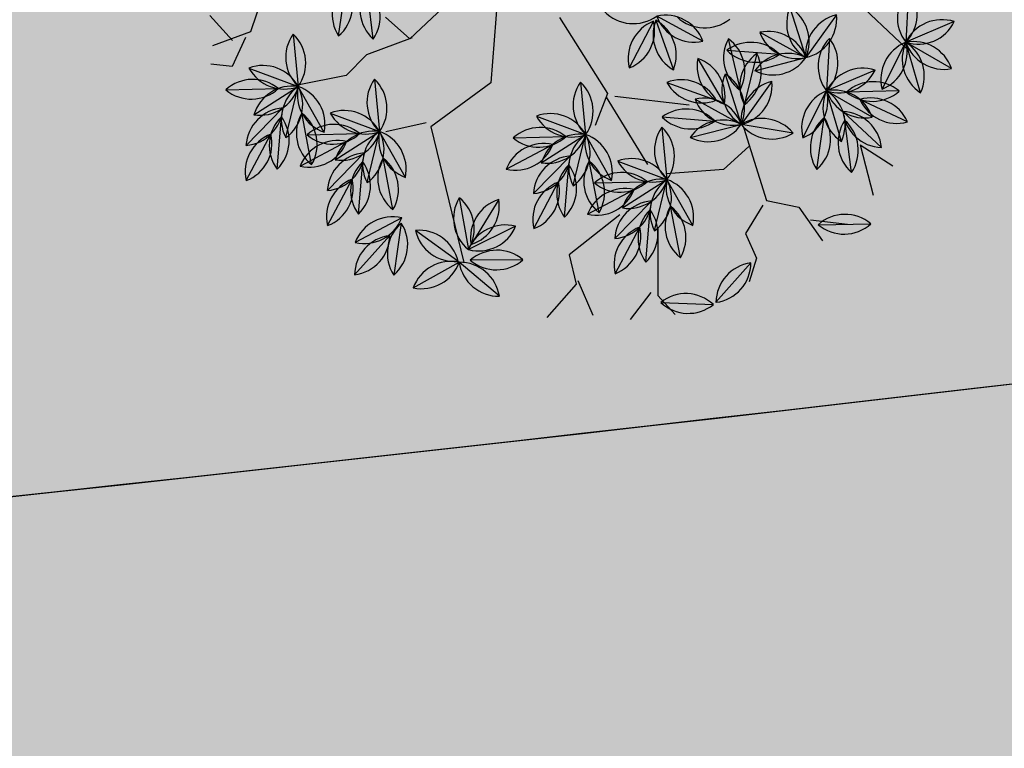
# Model space of a CAD drawing. Units: centimetres. Extents: x -118195 to -22058, y 80590 to 190390.
# Drawn here: x -27740 to -27495, y 167255 to 167437 of the extents above; entities that cross this region are included whole.
import ezdxf

# ---------------------------------------------------------------- set-up
doc = ezdxf.new("R2010")
doc.units = ezdxf.units.CM
doc.header["$LTSCALE"] = 10
for name, color, linetype in [('ARVORES', 70, 'Continuous'), ('BORDA CANTEIRO', 2, 'Continuous'), ('GRAMA MAL-ME-QUER', 91, 'Continuous'), ('HACHURA PAV. CBUQ', 253, 'Continuous'), ('PG-MF', 3, 'Continuous')]:
    doc.layers.add(name, color=color, linetype=linetype)

# ---------------------------------------------------------------- blocks, each defined once
blk = doc.blocks.new('PITANGUEIRA')
at = {"layer": 'ARVORES', "color": 20, "linetype": 'ByBlock', "lineweight": -2}
for p, q in [((0.5883, 0.7545), (0.5871, 0.6234)), ((0.6927, 0.701), (0.5871, 0.6234)), ((0.717, 0.6065), (0.5871, 0.6234)), ((0.6201, 0.5252), (0.6188, 0.3942)), ((0.7245, 0.4717), (0.6188, 0.3942)), ((0.3919, 0.394), (0.5221, 0.38)), ((0.7488, 0.3773), (0.6188, 0.3942)), ((0.4182, 0.3002), (0.5221, 0.38)), ((0.5009, 0.2507), (0.5221, 0.38)), ((0.5429, 0.2784), (0.6097, 0.1658)), ((0.4794, 0.1798), (0.6097, 0.1658)), ((0.3819, 0.1617), (0.2783, 0.0815)), ((0.5058, 0.0859), (0.6097, 0.1658)), ((0.5701, -0.1525), (0.6615, -0.0587)), ((0.6819, -0.1881), (0.6615, -0.0587)), ((0.7657, -0.1382), (0.6615, -0.0587)), ((0.9356, -0.1956), (0.9932, -0.0779)), ((0.3861, -0.2929), (0.4775, -0.199)), ((0.4979, -0.3284), (0.4775, -0.199)), ((0.5816, -0.2785), (0.4775, -0.199)), ((0.5389, -0.4623), (0.6135, -0.5701)), ((0.6167, -0.4504), (0.6228, -0.5813)), ((0.4955, -0.5503), (0.6228, -0.5813)), ((0.1731, -0.7598), (0.2645, -0.6659)), ((0.2849, -0.7953), (0.2645, -0.6659)), ((0.3687, -0.7454), (0.2645, -0.6659)), ((-0.0109, -0.9001), (0.0805, -0.8062)), ((0.1846, -0.8858), (0.0805, -0.8062)), ((0.1009, -0.9357), (0.0805, -0.8062))]:
    blk.add_line(p, q, dxfattribs=at)
at = {"layer": 'ARVORES', "color": 96, "linetype": 'ByBlock', "lineweight": -2}
for p, q in [((0.4699, 0.6822), (0.5871, 0.6234)), ((0.6703, 0.5223), (0.5871, 0.6234)), ((0.6916, 0.5595), (0.6415, 0.4384)), ((0.7705, 0.5475), (0.6717, 0.4616)), ((0.4553, 0.4927), (0.5221, 0.38)), ((0.7756, 0.4163), (0.8563, 0.47)), ((0.5017, 0.4529), (0.6188, 0.3942)), ((0.8025, 0.4626), (0.6823, 0.4105)), ((0.7021, 0.293), (0.6188, 0.3942)), ((0.8299, 0.369), (0.7043, 0.4062)), ((0.7756, 0.4163), (0.9034, 0.3961)), ((0.7883, 0.2929), (0.677, 0.362)), ((0.9157, 0.2411), (0.9663, 0.362)), ((0.4264, 0.2074), (0.488, 0.323)), ((0.4638, 0.2722), (0.5679, 0.1926)), ((0.6816, 0.2753), (0.6097, 0.1658)), ((0.4015, 0.2222), (0.5302, 0.1975)), ((0.4165, 0.1327), (0.5466, 0.148)), ((0.5884, 0.0365), (0.6097, 0.1658)), ((0.4397, 0.0381), (0.5298, 0.1333)), ((0.5139, -0.0069), (0.5756, 0.1087)), ((0.2867, 0.0757), (0.4174, 0.066)), ((0.2867, 0.0691), (0.369, -0.0328)), ((0.9303, 0.0669), (0.9773, 0.0266)), ((0.9356, 0.0493), (0.9906, -0.0697)), ((0.537, -0.0178), (0.6615, -0.0587)), ((0.7919, -0.0455), (0.6615, -0.0587)), ((0.8531, -0.1062), (0.7255, -0.0768)), ((0.5967, -0.2273), (0.6465, -0.106)), ((0.7438, -0.2366), (0.6951, -0.115)), ((0.6612, -0.2743), (0.6516, -0.1437)), ((0.8291, -0.1895), (0.7137, -0.1274)), ((0.353, -0.1582), (0.4775, -0.199)), ((0.8243, -0.2712), (0.7429, -0.1685)), ((0.6079, -0.1858), (0.4775, -0.199)), ((0.6691, -0.2465), (0.5414, -0.2171)), ((0.4127, -0.3676), (0.4624, -0.2464)), ((0.5597, -0.3769), (0.511, -0.2553)), ((0.645, -0.3298), (0.5297, -0.2677)), ((0.4772, -0.4147), (0.4675, -0.284)), ((0.6403, -0.4115), (0.5588, -0.3089)), ((0.7004, -0.4672), (0.6491, -0.5877)), ((0.0471, -0.5875), (-0.0785, -0.5504)), ((0.7602, -0.5575), (0.6424, -0.615)), ((0.0055, -0.6637), (-0.1058, -0.5946)), ((0.14, -0.625), (0.2645, -0.6659)), ((0.6391, -0.6169), (0.5259, -0.6829)), ((0.6549, -0.7454), (0.6424, -0.615)), ((0.3949, -0.6527), (0.2645, -0.6659)), ((0.4562, -0.7134), (0.3285, -0.684)), ((0.4836, -0.7017), (0.4932, -0.8324)), ((0.4953, -0.7079), (0.6065, -0.7772)), ((0.1997, -0.8345), (0.2495, -0.7133)), ((0.3468, -0.8438), (0.2981, -0.7222)), ((0.4321, -0.7967), (0.3167, -0.7346)), ((0.2642, -0.8816), (0.2546, -0.7509)), ((0.5123, -0.7467), (0.5663, -0.8661)), ((-0.044, -0.7654), (0.0805, -0.8062)), ((0.4273, -0.8784), (0.3459, -0.7757)), ((0.2109, -0.7931), (0.0805, -0.8062)), ((0.2721, -0.8537), (0.1444, -0.8243)), ((0.0157, -0.9748), (0.0654, -0.8536)), ((0.1627, -0.9842), (0.1141, -0.8625)), ((0.248, -0.9371), (0.1327, -0.8749)), ((0.2433, -1.0187), (0.1618, -0.9161))]:
    blk.add_line(p, q, dxfattribs=at)
at = {"layer": 'ARVORES', "color": 45, "linetype": 'ByBlock', "lineweight": -2}
for p, q in [((0.3924, 0.5305), (0.6008, 0.6178)), ((0.8966, 0.2282), (0.9437, 0.3088)), ((0.8563, 0.2147), (0.9571, 0.2349)), ((0.8092, 0.1475), (0.8563, 0.2147)), ((0.621, 0.1677), (0.8092, 0.1475)), ((0.668, 0.161), (0.6949, 0.0804)), ((0.816, 0.1341), (0.863, 0.0669)), ((0.6949, 0.0804), (0.6479, -0.054)), ((0.4193, -0.0943), (0.5134, 0.0669)), ((0.863, 0.0669), (0.9303, 0.0669)), ((0.4126, -0.1145), (0.6075, -0.0876)), ((0.184, -0.1414), (0.4058, -0.1078)), ((0.4058, -0.1078), (0.4664, -0.1682)), ((0.7622, -0.1279), (0.9168, -0.1951)), ((0.9168, -0.1951), (0.9773, -0.175)), ((0.6949, -0.2018), (0.7353, -0.3564)), ((0.9034, -0.2085), (0.9437, -0.2825)), ((0.063, -0.2556), (0.2647, -0.3631)), ((0.0159, -0.316), (0.0831, -0.5042)), ((0.2647, -0.3631), (0.305, -0.5445)), ((0.7353, -0.3564), (0.8092, -0.3698)), ((0.8025, -0.3631), (0.8966, -0.3631)), ((0.8092, -0.3698), (0.8563, -0.4706)), ((0.0831, -0.5042), (0.0092, -0.5378)), ((0.0831, -0.4974), (0.0764, -0.6184)), ((0.2915, -0.5512), (0.2714, -0.652)), ((0.305, -0.5445), (0.6479, -0.6049)), ((0.0764, -0.6184), (0.1033, -0.6856)), ((0.1033, -0.6856), (0.0764, -0.8065)), ((-0.1656, -0.7931), (-0.0917, -0.8603)), ((-0.0917, -0.8603), (-0.0984, -0.961)), ((-0.0841, -0.8771), (-0.0311, -0.9367)), ((-0.0907, -0.9102), (-0.1702, -0.9367)), ((-0.0311, -0.9367), (-0.0576, -0.983))]:
    blk.add_line(p, q, dxfattribs=at)
at = {"layer": 'ARVORES', "color": 20, "linetype": 'ByBlock', "lineweight": -2}
for centre, start, end in [((0.6631, 0.6882), 138.4425, 220.4453), ((0.5124, 0.6897), 318.4425, 40.4453), ((0.6845, 0.6014), 85.2716, 167.2745), ((0.5953, 0.723), 265.2716, 347.2745), ((0.6423, 0.5403), 41.5863, 123.5892), ((0.6618, 0.6897), 221.5863, 303.5892), ((0.6948, 0.459), 138.4425, 220.4453), ((0.5441, 0.4604), 318.4425, 40.4453), ((0.7162, 0.3722), 85.2716, 167.2745), ((0.6271, 0.4937), 265.2716, 347.2745), ((0.4489, 0.3121), 42.8463, 124.8491), ((0.4651, 0.4619), 222.8463, 304.8491), ((0.6741, 0.311), 41.5863, 123.5892), ((0.6935, 0.4605), 221.5863, 303.5892), ((0.5161, 0.2803), 86.5315, 168.5344), ((0.4243, 0.3998), 266.5315, 348.5344), ((0.5859, 0.3031), 129.6644, 211.6673), ((0.4371, 0.3276), 309.6644, 31.6673), ((0.6411, 0.2606), 169.6754, 251.6783), ((0.5115, 0.1837), 349.6754, 71.6783), ((0.5365, 0.0979), 42.8463, 124.8491), ((0.5526, 0.2477), 222.8463, 304.8491), ((0.3762, 0.062), 86.7153, 168.7181), ((0.284, 0.1812), 266.7153, 348.7181), ((0.6037, 0.0661), 86.5315, 168.5344), ((0.5118, 0.1856), 266.5315, 348.5344), ((0.6698, -0.1582), 94.7716, 176.7744), ((0.5618, -0.053), 274.7716, 356.7744), ((0.7462, -0.1117), 147.9424, 229.9453), ((0.6678, -0.1583), 11.6277, 93.6305), ((0.5973, -0.1351), 327.9424, 49.9453), ((0.7593, -0.0385), 191.6277, 273.6305), ((1.0321, -0.1698), 112.9444, 194.9473), ((0.8967, -0.1036), 292.9444, 14.9473), ((0.4858, -0.2985), 94.7716, 176.7744), ((0.3778, -0.1934), 274.7716, 356.7744), ((0.5621, -0.252), 147.9424, 229.9453), ((0.4838, -0.2987), 11.6277, 93.6305), ((0.4132, -0.2754), 327.9424, 49.9453), ((0.5753, -0.1789), 191.6277, 273.6305), ((0.6382, -0.4733), 173.7039, 255.7068), ((0.5143, -0.5591), 353.7039, 75.7068), ((0.695, -0.5124), 141.6751, 223.678), ((0.5444, -0.5194), 321.6751, 43.678), ((0.5413, -0.639), 35.3031, 117.306), ((0.577, -0.4926), 215.3031, 297.306), ((0.2728, -0.7654), 94.7716, 176.7744), ((0.1648, -0.6603), 274.7716, 356.7744), ((0.3492, -0.7189), 147.9424, 229.9453), ((0.2709, -0.7655), 11.6277, 93.6305), ((0.3623, -0.6458), 191.6277, 273.6305), ((0.2003, -0.7423), 327.9424, 49.9453), ((0.0888, -0.9057), 94.7716, 176.7744), ((-0.0192, -0.8006), 274.7716, 356.7744), ((0.1651, -0.8592), 147.9424, 229.9453), ((0.0868, -0.9059), 11.6277, 93.6305), ((0.1783, -0.7861), 191.6277, 273.6305), ((0.0162, -0.8827), 327.9424, 49.9453)]:
    blk.add_arc(centre, 0.0999, start, end, dxfattribs=at)
at = {"layer": 'ARVORES', "color": 94, "linetype": 'ByBlock', "lineweight": -2}
for centre, start, end in [((0.4947, 0.5854), 22.3772, 104.3801), ((0.5623, 0.7202), 202.3772, 284.3801), ((0.6869, 0.6207), 178.4534, 260.4563), ((0.5705, 0.525), 358.4534, 80.4563), ((0.7362, 0.4702), 116.5134, 198.5163), ((0.5969, 0.5278), 296.5134, 18.5163), ((0.7705, 0.4476), 89.9931, 171.996), ((0.6717, 0.5614), 269.9931, 351.996), ((0.5535, 0.4748), 169.6754, 251.6783), ((0.4239, 0.3979), 349.6754, 71.6783), ((0.7724, 0.3674), 72.4031, 154.406), ((0.5265, 0.3562), 22.3772, 104.3801), ((0.594, 0.4909), 202.3772, 284.3801), ((0.7125, 0.5057), 252.4031, 334.406), ((0.6023, 0.2957), 358.4534, 80.4563), ((0.7186, 0.3915), 178.4534, 260.4563), ((0.7457, 0.3154), 32.5284, 114.5312), ((0.7884, 0.4599), 212.5284, 294.5312), ((0.6929, 0.2634), 17.1836, 99.1864), ((0.7724, 0.3915), 197.1836, 279.1864), ((1.0105, 0.2725), 116.3126, 198.3155), ((0.8715, 0.3307), 296.3126, 18.3155), ((0.5237, 0.2297), 110.9343, 192.9372), ((0.3907, 0.3006), 290.9343, 12.9372), ((0.4701, 0.1726), 11.6044, 93.6073), ((0.5616, 0.2923), 191.6044, 273.6073), ((0.7086, 0.1792), 105.7406, 187.7435), ((0.5826, 0.2619), 285.7406, 7.7435), ((0.2616, 0.2192), 293.0641, 15.067), ((0.4517, 0.1359), 38.1247, 120.1276), ((0.4801, 0.2839), 218.1247, 300.1276), ((0.4903, 0.0655), 55.7148, 137.7176), ((0.4727, 0.2152), 235.7148, 317.7176), ((0.6734, 0.0889), 129.6644, 211.6673), ((0.5247, 0.1133), 309.6644, 31.6673), ((0.43, 0.1375), 275.5895, 357.5924), ((0.5395, 0.0339), 95.5895, 177.5924), ((0.6112, 0.0155), 110.9343, 192.9372), ((0.4783, 0.0864), 290.9343, 12.9372), ((0.1806, 0.0607), 290.0576, 12.0604), ((0.3465, -0.0043), 44.7592, 126.7621), ((0.3576, 0.146), 224.7592, 306.7621), ((0.3865, 0.0655), 177.931, 259.9339), ((0.2693, -0.0292), 357.931, 79.9339), ((1.0315, 0.0214), 163.8304, 245.8332), ((0.8947, -0.0418), 343.8304, 65.8332), ((0.5758, -0.1098), 30.8368, 112.8397), ((0.6228, 0.0334), 210.8368, 292.8397), ((0.7343, -0.1271), 54.7606, 136.7635), ((0.7191, 0.0229), 234.7606, 316.7635), ((0.7724, -0.1649), 36.0305, 118.0333), ((0.8062, -0.018), 216.0305, 298.0333), ((0.6913, -0.1952), 116.7006, 198.7035), ((0.5519, -0.1381), 296.7006, 18.7035), ((0.7894, -0.1478), 160.8109, 242.8138), ((0.6494, -0.2038), 340.8109, 62.8138), ((0.7315, -0.2035), 143.2209, 225.2238), ((0.5812, -0.2146), 323.2209, 45.2238), ((0.7356, -0.2248), 20.6856, 102.6885), ((0.8071, -0.0921), 200.6856, 282.6885), ((0.3918, -0.2502), 30.8368, 112.8397), ((0.4387, -0.107), 210.8368, 292.8397), ((0.5502, -0.2674), 54.7606, 136.7635), ((0.8426, -0.173), 177.4278, 259.4307), ((0.7245, -0.2667), 357.4278, 79.4307), ((0.5351, -0.1174), 234.7606, 316.7635), ((0.5884, -0.3052), 36.0305, 118.0333), ((0.6222, -0.1584), 216.0305, 298.0333), ((0.5073, -0.3356), 116.7006, 198.7035), ((0.3679, -0.2784), 296.7006, 18.7035), ((0.6054, -0.2881), 160.8109, 242.8138), ((0.4654, -0.3441), 340.8109, 62.8138), ((0.5516, -0.3651), 20.6856, 102.6885), ((0.6231, -0.2324), 200.6856, 282.6885), ((0.5475, -0.3438), 143.2209, 225.2238), ((0.3972, -0.3549), 323.2209, 45.2238), ((0.6586, -0.3133), 177.4278, 259.4307), ((0.5405, -0.407), 357.4278, 79.4307), ((0.7441, -0.557), 115.9225, 197.9253), ((0.6054, -0.4979), 295.9225, 17.9253), ((-0.037, -0.6412), 32.5284, 114.5312), ((0.0057, -0.4967), 212.5284, 294.5312), ((0.7344, -0.654), 75.0104, 157.0132), ((0.6683, -0.5185), 255.0104, 337.0132), ((-0.0899, -0.6932), 17.1836, 99.1864), ((-0.0104, -0.5651), 197.1836, 279.1864), ((0.1788, -0.7171), 30.8368, 112.8397), ((0.2258, -0.5739), 210.8368, 292.8397), ((0.3373, -0.7343), 54.7606, 136.7635), ((0.6205, -0.715), 79.2497, 161.2526), ((0.5446, -0.5848), 259.2497, 341.2526), ((0.7237, -0.6731), 144.4453, 226.4482), ((0.5736, -0.6874), 324.4453, 46.4482), ((0.3221, -0.5843), 234.7606, 316.7635), ((0.3754, -0.7721), 36.0305, 118.0333), ((0.4092, -0.6252), 216.0305, 298.0333), ((0.5635, -0.7615), 143.209, 225.2119), ((0.4132, -0.7726), 323.209, 45.2119), ((0.511, -0.8065), 17.0323, 99.0352), ((0.5908, -0.6786), 197.0323, 279.0352), ((0.2943, -0.8025), 116.7006, 198.7035), ((0.1549, -0.7453), 296.7006, 18.7035), ((0.3924, -0.755), 160.8109, 242.8138), ((0.2525, -0.811), 340.8109, 62.8138), ((0.3386, -0.832), 20.6856, 102.6885), ((0.4101, -0.6993), 200.6856, 282.6885), ((-0.0052, -0.8574), 30.8368, 112.8397), ((0.3346, -0.8107), 143.2209, 225.2238), ((0.1842, -0.8218), 323.2209, 45.2238), ((0.608, -0.7753), 163.3602, 245.3631), ((0.4707, -0.8375), 343.3602, 65.3631), ((0.0417, -0.7142), 210.8368, 292.8397), ((0.1533, -0.8746), 54.7606, 136.7635), ((0.4456, -0.7802), 177.4278, 259.4307), ((0.3276, -0.8739), 357.4278, 79.4307), ((0.1381, -0.7247), 234.7606, 316.7635), ((0.1914, -0.9125), 36.0305, 118.0333), ((0.2252, -0.7656), 216.0305, 298.0333), ((0.1103, -0.9428), 116.7006, 198.7035), ((-0.0291, -0.8856), 296.7006, 18.7035), ((0.2084, -0.8954), 160.8109, 242.8138), ((0.0684, -0.9514), 340.8109, 62.8138), ((0.1546, -0.9723), 20.6856, 102.6885), ((0.2261, -0.8396), 200.6856, 282.6885), ((0.2616, -0.9206), 177.4278, 259.4307), ((0.1435, -1.0142), 357.4278, 79.4307)]:
    blk.add_arc(centre, 0.0999, start, end, dxfattribs=at)

msp = doc.modelspace()

# ---------------------------------------------------------------- hatches: boundary and pattern name
at = {"layer": 'GRAMA MAL-ME-QUER'}
msp.add_hatch(color=256, dxfattribs=at).paths.add_polyline_path([(-28833.394, 167919.881, -0.0074257), (-29722.999, 167869.391), (-29722.999, 167169.391), (-28866.075, 167217.557, 0.0176154), (-26764.673, 167440.466, -0.0170814), (-24727.17, 167658.797), (-24717.493, 167882.417, 0.0028332), (-24796.826, 167878.63, 0.0001523), (-26654.065, 167721.422, -0.0691471)])
at = {"layer": 'HACHURA PAV. CBUQ'}
h = msp.add_hatch(color=256, dxfattribs=at)
edge = h.paths.add_edge_path()
edge.add_arc((-30977.459, 197143.131), 30000, 269.9999873, 278.0734546)
edge.add_arc((-22550.907, 137737.801), 30000, 94.1599992, 98.0734546, ccw=False)
edge.add_line((-24727.164, 167658.762), (-24727.164, 166137.126))
edge.add_arc((-26061.176, 163450.044), 3000, 63.597728, 98.303267)
edge.add_arc((-31042.133, 197595.983), 31507.319, 277.0973539, 278.2989744, ccw=False)
edge.add_line((-27149.226, 166330.084), (-27497.061, 166290.651))
edge.add_line((-27497.061, 166290.651), (-27844.799, 166251.606))
edge.add_arc((-30952.584, 196693.041), 30599.662, 272.2368902, 275.8291673, ccw=False)
edge.add_line((-29758.243, 166116.696), (-30108.058, 166105.311))
edge.add_line((-30108.058, 166105.311), (-30457.971, 166097.478))
edge.add_arc((-30977.957, 197145.248), 31052.124, 270.0000147, 270.9594975, ccw=False)
edge.add_line((-30977.949, 166093.124), (-31482.385, 166093.124))
edge.add_line((-31482.385, 166093.124), (-31832.385, 166093.124))
edge.add_line((-31832.385, 166093.124), (-37301.124, 166093.125))
edge.add_line((-37301.124, 166093.125), (-37651.124, 166093.125))
edge.add_line((-37651.124, 166093.125), (-39139.673, 166092.893))
edge.add_arc((-39139.673, 164092.893), 2000, 89.999987, 100.098467)
edge.add_arc((-43331.833, 187631.192), 21908.696, 276.2329455, 280.0984673, ccw=False)
edge.add_arc((-42038.87, 175792.663), 9999.769, 269.9999873, 276.2329455, ccw=False)
edge.add_line((-42038.872, 165792.894), (-43944.152, 165792.894))
edge.add_arc((-43943.663, 164592.099), 1200.796, 90.023327, 139.617103)
edge.add_arc((-43851.62, 164526.927), 1313.17, 140.053016, 147.570371)
edge.add_arc((-43926.144, 164582.699), 1220.38, 147.90419, 156.442754)
edge.add_arc((-43943.833, 164593.127), 1200, 156.561587, 202.824384)
edge.add_line((-45049.871, 164127.637), (-44925.114, 163831.205))
edge.add_line((-44925.114, 163831.205), (-45601.546, 163635.062))
edge.add_line((-45601.546, 163635.062), (-45694.576, 163856.109))
edge.add_arc((-43943.35, 164593.134), 1900, 153.803751, 202.824384, ccw=False)
edge.add_arc((-43788.43, 164500.116), 2080.125, 144.648052, 153.388517, ccw=False)
edge.add_arc((-43943.35, 164593.134), 1900, 135.572983, 144.232818, ccw=False)
edge.add_arc((-45371.635, 165993.134), 100, 315.57298, 449.99999)
edge.add_line((-45371.635, 166093.134), (-46995.887, 166093.135))
edge.add_arc((-46995.887, 166043.135), 50, 89.99999, 216.13695)
edge.add_arc((-48570.626, 164893.259), 1899.876, 26.153638, 36.136953, ccw=False)
edge.add_arc((-48570.626, 164893.259), 1899.876, 16.823439, 26.153638, ccw=False)
edge.add_arc((-48570.626, 164893.259), 1899.876, 16.170401, 16.823439, ccw=False)
edge.add_line((-46745.913, 165422.365), (-46179.094, 163467.592))
edge.add_line((-46179.094, 163467.592), (-46851.848, 163272.516))
edge.add_line((-46851.848, 163272.516), (-47377.781, 165086.286))
edge.add_line((-47377.781, 165086.286), (-47392.571, 165137.292))
edge.add_line((-47392.571, 165137.292), (-47418.703, 165227.411))
edge.add_arc((-48571.109, 164893.252), 1199.876, 16.170401, 21.981523)
edge.add_arc((-48620.168, 164869.216), 1254.371, 22.160827, 30.043312)
edge.add_arc((-48571.109, 164893.252), 1199.876, 30.222616, 89.999987)
edge.add_line((-48571.109, 166093.128), (-51518.441, 166093.129))
edge.add_line((-51518.441, 166093.129), (-51518.441, 167143.136))
edge.add_line((-51518.441, 167143.136), (-32656.822, 167143.131))
edge.add_line((-32656.822, 167143.131), (-32558.129, 167143.131))
edge.add_line((-32558.129, 167143.131), (-30977.466, 167143.131))

# ---------------------------------------------------------------- linework, layer by layer
at = {"layer": 'BORDA CANTEIRO'}
msp.add_lwpolyline([(-24717.493, 167882.417, 0.0028332), (-24796.826, 167878.63, 0.0001523), (-26654.065, 167721.422, -0.0691471), (-28833.394, 167919.881, -0.0074257), (-29722.999, 167869.391), (-29722.999, 167169.391), (-28866.075, 167217.557, 0.0176154), (-26764.673, 167440.466, -0.0170814), (-24727.17, 167658.797, -0.0170814)], format="xyb", dxfattribs=at)
at = {"layer": 'PG-MF'}
msp.add_lwpolyline([(-51518.449, 167143.143), (-32656.83, 167143.139), (-32558.137, 167143.139), (-30977.473, 167143.138, 0.0352417), (-26764.19, 167440.473, -0.0170773), (-24727.172, 167658.769)], format="xyb", dxfattribs=at)

# ---------------------------------------------------------------- block references
at = {"layer": 'ARVORES', "xscale": 100, "yscale": 100, "zscale": 100, "rotation": 293.6790749808353}
msp.add_blockref('PITANGUEIRA', (-27599.919, 167460.061), dxfattribs=at)

doc.saveas('drawing.dxf')
